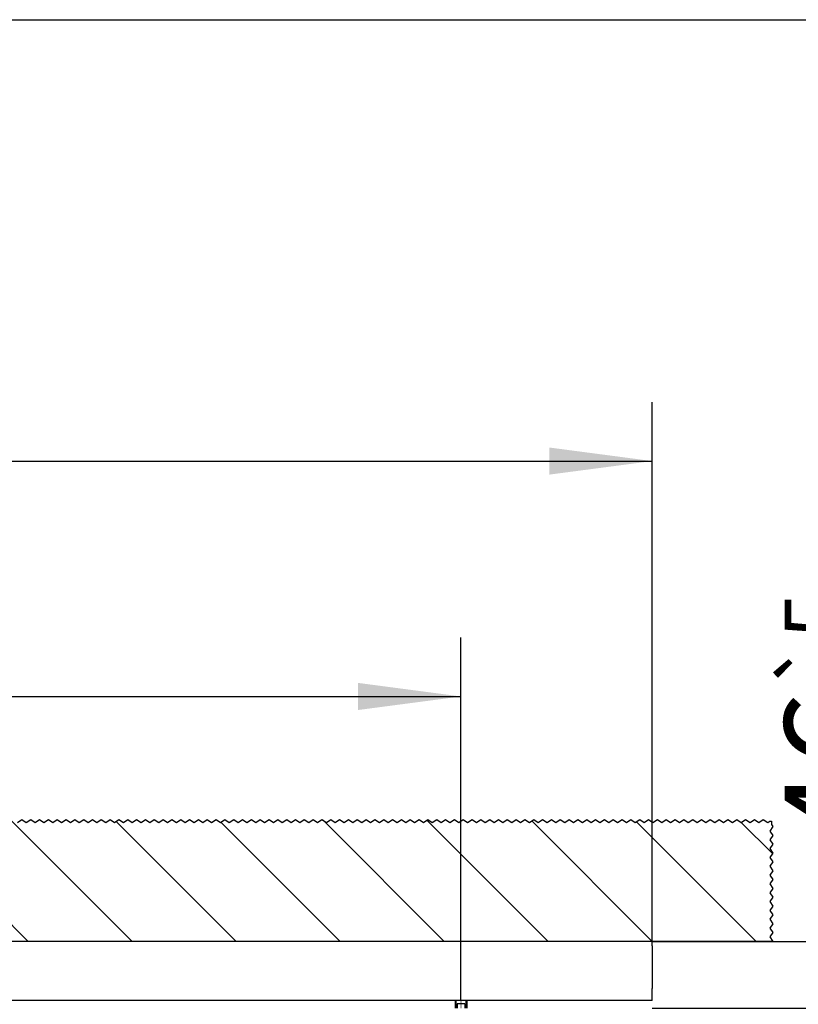
# Model space of a CAD drawing. Units: inches. Extents: x 12449 to 12859, y 10156 to 10442.
# Drawn here: x 12549 to 12576, y 10408 to 10442 of the extents above; entities that cross this region are included whole.
import ezdxf

# ---------------------------------------------------------------- set-up
doc = ezdxf.new("R2010")
doc.units = ezdxf.units.IN
doc.linetypes.add('DOT_CENTER', pattern=[14, 12, -1, 0, -1])
doc.layers.add('1', color=7, linetype='Continuous')
doc.styles.add('CONVERTER_11', font='txt.shx', dxfattribs={"width": 0.9})
doc.dimstyles.new('ME10_DIM_37', dxfattribs={"dimtxt": 70, "dimasz": 70, "dimexe": 40, "dimexo": 0, "dimgap": 40, "dimtad": 1, "dimdsep": 46, "dimtxsty": 'CONVERTER_11', "dimsah": 1, "dimcen": 0.09, "dimclrd": 3, "dimclre": 3, "dimclrt": 4, "dimadec": 0, "dimazin": 0, "dimtol": 1, "dimtp": 5, "dimtm": 5, "dimtfac": 0.6, "dimtdec": 0, "dimtix": 1, "dimtmove": 0, "dimatfit": 3, "dimfxl": 1, "dimtolj": 1, "dimtzin": 0, "dimarcsym": 0})
doc.dimstyles.new('ME10_DIM_43', dxfattribs={"dimtxt": 70, "dimasz": 70, "dimexe": 40, "dimexo": 0, "dimgap": 40, "dimtad": 1, "dimdsep": 46, "dimtxsty": 'CONVERTER_11', "dimsah": 1, "dimcen": 0.09, "dimclrd": 3, "dimclre": 3, "dimclrt": 4, "dimadec": 0, "dimazin": 0, "dimtfac": 1, "dimtdec": 4, "dimtix": 1, "dimtmove": 0, "dimatfit": 3, "dimfxl": 1, "dimtolj": 1, "dimtzin": 0, "dimarcsym": 0})
doc.dimstyles.new('ME10_DIM_44', dxfattribs={"dimtxt": 70, "dimasz": 70, "dimexe": 40, "dimexo": 0, "dimgap": 40, "dimtad": 1, "dimdsep": 46, "dimtxsty": 'CONVERTER_11', "dimsah": 1, "dimcen": 0.09, "dimclrd": 3, "dimclre": 3, "dimclrt": 4, "dimadec": 0, "dimazin": 0, "dimtfac": 1, "dimtdec": 4, "dimtix": 1, "dimtmove": 0, "dimatfit": 3, "dimfxl": 1, "dimtolj": 1, "dimtzin": 0, "dimarcsym": 0})
doc.dimstyles.new('ME10_DIM_47', dxfattribs={"dimtxt": 70, "dimasz": 70, "dimexe": 40, "dimexo": 0, "dimgap": 40, "dimtad": 1, "dimdsep": 46, "dimtxsty": 'CONVERTER_11', "dimsah": 1, "dimcen": 0.09, "dimclrd": 3, "dimclre": 3, "dimclrt": 4, "dimadec": 0, "dimazin": 0, "dimtfac": 1, "dimtdec": 4, "dimtix": 1, "dimtmove": 0, "dimatfit": 3, "dimfxl": 1, "dimtolj": 1, "dimtzin": 0, "dimarcsym": 0})

# ---------------------------------------------------------------- blocks, each defined once
blk = doc.blocks.new('10421-6-0882_Grundplatte-für-Glasklemmplatte-30mm__61', base_point=(251238.58, 208139.89))
at = {"color": 1, "linetype": 'Continuous'}
for p, q in [((251238.58, 208140.47), (251238.59, 208139.89)), ((251332.58, 208140.43), (251332.56, 208139.9))]:
    blk.add_line(p, q, dxfattribs=at)
blk = doc.blocks.new('10421-6-0881_Klemmplatte-für-Glasklemmplatte-30mm__62', base_point=(251238.58, 208144.56))
at = {"color": 1, "linetype": 'Continuous'}
for p, q in [((251238.58, 208151.06), (251238.58, 208149.56)), ((251238.58, 208149.56), (251238.58, 208149.46)), ((251332.57, 208151.06), (251332.58, 208149.56)), ((251332.58, 208149.56), (251332.57, 208149.46)), ((251332.57, 208149.46), (251332.58, 208149.36)), ((251332.58, 208149.36), (251332.58, 208144.56))]:
    blk.add_line(p, q, dxfattribs=at)
blk = doc.blocks.new('10401-2-R1-10_1_1_1__63', base_point=(251281.58, 208158.46))
at = {"color": 1, "linetype": 'Continuous'}
for p, q in [((251281.58, 208163.86), (251281.58, 208158.46)), ((251288.22, 208161.56), (251282.93, 208161.56)), ((251282.93, 208161.56), (251282.93, 208158.46)), ((251288.22, 208161.56), (251288.22, 208158.46)), ((251289.58, 208163.86), (251289.58, 208158.46))]:
    blk.add_line(p, q, dxfattribs=at)
at = {"layer": '1', "color": 3, "linetype": 'Continuous'}
for p, q in [((251282.18, 208163.86), (251282.18, 208158.46)), ((251288.98, 208163.86), (251288.98, 208158.46))]:
    blk.add_line(p, q, dxfattribs=at)
at = {"layer": '1', "color": 30, "linetype": 'DOT_CENTER', "const_width": 0.25}
blk.add_lwpolyline([(251285.58, 208163.86), (251285.58, 208158.46)], dxfattribs=at)
blk.add_lwpolyline([(251285.58, 208163.86), (251285.58, 208158.46)], dxfattribs=at)
blk = doc.blocks.new('Glasklemmzwischenlage-2_2mm_1__64', base_point=(251238.58, 208123.36))
at = {"color": 1, "linetype": 'Continuous'}
for p, q in [((251238.58, 208138.36), (251238.58, 208137.86)), ((251238.58, 208137.86), (251238.58, 208131.56)), ((251332.58, 208138.36), (251332.58, 208137.86)), ((251332.58, 208137.86), (251332.58, 208131.56)), ((251238.58, 208131.56), (251238.58, 208131.36)), ((251238.58, 208131.36), (251238.58, 208126.56)), ((251238.58, 208126.56), (251238.58, 208126.36)), ((251238.58, 208126.36), (251238.58, 208124.03)), ((251332.58, 208131.56), (251332.58, 208131.36)), ((251332.58, 208131.36), (251332.58, 208126.56)), ((251332.58, 208126.56), (251332.58, 208126.36)), ((251332.58, 208126.36), (251332.58, 208124.03)), ((251238.58, 208124.03), (251238.58, 208123.36)), ((251332.58, 208124.03), (251332.58, 208123.36))]:
    blk.add_line(p, q, dxfattribs=at)
blk = doc.blocks.new('Glasklemmzwischenlage-2_2mm__65', base_point=(251238.58, 208123.36))
at = {"color": 1, "linetype": 'Continuous'}
for p, q in [((251238.58, 208138.36), (251238.58, 208137.86)), ((251238.58, 208137.86), (251238.58, 208131.56)), ((251332.58, 208138.36), (251332.58, 208137.86)), ((251332.58, 208137.86), (251332.58, 208131.56)), ((251238.58, 208131.56), (251238.58, 208131.36)), ((251238.58, 208131.36), (251238.58, 208126.56)), ((251238.58, 208126.56), (251238.58, 208126.36)), ((251238.58, 208126.36), (251238.58, 208124.03)), ((251332.58, 208131.56), (251332.58, 208131.36)), ((251332.58, 208131.36), (251332.58, 208126.56)), ((251332.58, 208126.56), (251332.58, 208126.36)), ((251332.58, 208126.36), (251332.58, 208124.03)), ((251238.58, 208124.03), (251238.58, 208123.36)), ((251332.58, 208124.03), (251332.58, 208123.36))]:
    blk.add_line(p, q, dxfattribs=at)
blk = doc.blocks.new('10421-0-B49_Set-Glasklemmplatte-30mm_1__66', base_point=(251238.58, 208123.36))
for name, p in [('10401-2-R1-10_1_1_1__63', (251281.58, 208158.46)), ('10421-6-0881_Klemmplatte-für-Glasklemmplatte-30mm__62', (251238.58, 208144.56)), ('10421-6-0882_Grundplatte-für-Glasklemmplatte-30mm__61', (251238.58, 208139.89)), ('Glasklemmzwischenlage-2_2mm_1__64', (251238.58, 208123.36)), ('Glasklemmzwischenlage-2_2mm__65', (251238.58, 208123.36))]:
    blk.add_blockref(name, p)
blk = doc.blocks.new('10421-EP-70_57_Rollenwagen-SoftStop-mit-Glasklemmplatte-30mm__81', base_point=(250497.08, 208119.96))
blk.add_blockref('10421-0-B49_Set-Glasklemmplatte-30mm_1__66', (251238.58, 208123.36))
blk = doc.blocks.new('10421-EP-70_28_Festfeld-Laufrohr-einfluegelig__82', base_point=(249555.58, 208163.86))
at = {"color": 1, "linetype": 'Continuous'}
for p, q in [((251415.58, 208203.86), (249555.58, 208203.86)), ((251415.58, 208201.36), (251415.58, 208203.86)), ((251415.58, 208200.86), (251415.58, 208201.36)), ((251415.58, 208200.86), (251415.58, 208195.79)), ((251415.58, 208195.79), (251415.58, 208192.6)), ((251415.58, 208192.6), (251415.58, 208171.86)), ((251415.58, 208168.67), (251415.58, 208171.86)), ((251415.58, 208165.56), (251415.58, 208168.67)), ((251415.58, 208163.86), (249555.58, 208163.86)), ((251415.58, 208164.86), (251415.58, 208165.56)), ((251415.58, 208163.86), (251415.58, 208164.86))]:
    blk.add_line(p, q, dxfattribs=at)
blk = doc.blocks.new('10421-EP-70_03_Decke-einfluegelig__91', base_point=(249465.82, 208203.86))
at = {"layer": '1', "linetype": 'Continuous'}
h = blk.add_hatch(dxfattribs=at)
h.set_pattern_fill('_USER', color=3, scale=50, angle=135, pattern_type=0)
h.set_pattern_definition([(135, (0, 0), (-35.355339, -35.355339), [])])
h.paths.add_polyline_path([(251440.08, 208284.72), (251443.08, 208286.72), (251446.08, 208284.72), (251449.08, 208286.72), (251452.08, 208284.72), (251455.08, 208286.72), (251458.08, 208284.72), (251461.08, 208286.72), (251464.08, 208284.72), (251467.08, 208286.72), (251470.08, 208284.72), (251473.08, 208286.72), (251476.08, 208284.72), (251479.08, 208286.72), (251482.08, 208284.72), (251485.08, 208286.72), (251488.08, 208284.72), (251491.08, 208286.72), (251494.08, 208284.72), (251495.58, 208285.72), (251496.61, 208285.72), (251496.61, 208283.46), (251497.61, 208281.96), (251495.61, 208278.96), (251497.61, 208275.96), (251495.61, 208272.96), (251497.61, 208269.96), (251495.61, 208266.96), (251497.61, 208263.96), (251495.61, 208260.96), (251497.61, 208257.96), (251495.61, 208254.96), (251497.61, 208251.96), (251495.61, 208248.96), (251497.61, 208245.96), (251495.61, 208242.96), (251497.61, 208239.96), (251495.61, 208236.96), (251497.61, 208233.96), (251495.61, 208230.96), (251497.61, 208227.96), (251495.61, 208224.96), (251497.61, 208221.96), (251495.61, 208218.96), (251497.61, 208215.96), (251495.61, 208212.96), (251497.61, 208209.96), (251495.61, 208206.96), (251497.61, 208203.96), (251497.54, 208203.86), (251415.58, 208203.86), (249555.58, 208203.86), (249467.75, 208203.86), (249467.82, 208203.96), (249465.82, 208206.96), (249467.82, 208209.96), (249465.82, 208212.96), (249467.82, 208215.96), (249465.82, 208218.96), (249467.82, 208221.96), (249465.82, 208224.96), (249467.82, 208227.96), (249465.82, 208230.96), (249467.82, 208233.96), (249465.82, 208236.96), (249467.82, 208239.96), (249465.82, 208242.96), (249467.82, 208245.96), (249465.82, 208248.96), (249467.82, 208251.96), (249465.82, 208254.96), (249467.82, 208257.96), (249465.82, 208260.96), (249467.82, 208263.96), (249465.82, 208266.96), (249467.82, 208269.96), (249465.82, 208272.96), (249467.82, 208275.96), (249465.82, 208278.96), (249467.82, 208281.96), (249466.82, 208283.46), (249466.82, 208285.72), (249467.58, 208285.72), (249469.08, 208286.72), (249472.08, 208284.72), (249475.08, 208286.72), (249478.08, 208284.72), (249481.08, 208286.72), (249484.08, 208284.72), (249487.08, 208286.72), (249490.08, 208284.72), (249493.08, 208286.72), (249496.08, 208284.72), (249499.08, 208286.72), (249502.08, 208284.72), (249505.08, 208286.72), (249508.08, 208284.72), (249511.08, 208286.72), (249514.08, 208284.72), (249517.08, 208286.72), (249520.08, 208284.72), (249523.08, 208286.72), (249526.08, 208284.72), (249529.08, 208286.72), (249532.08, 208284.72), (249535.08, 208286.72), (249538.08, 208284.72), (249541.08, 208286.72), (249544.08, 208284.72), (249547.08, 208286.72), (249550.08, 208284.72), (249553.08, 208286.72), (249556.08, 208284.72), (249559.08, 208286.72), (249562.08, 208284.72), (249565.08, 208286.72), (249568.08, 208284.72), (249571.08, 208286.72), (249574.08, 208284.72), (249577.08, 208286.72), (249580.08, 208284.72), (249583.08, 208286.72), (249586.08, 208284.72), (249589.08, 208286.72), (249592.08, 208284.72), (249595.08, 208286.72), (249598.08, 208284.72), (249601.08, 208286.72), (249604.08, 208284.72), (249607.08, 208286.72), (249610.08, 208284.72), (249613.08, 208286.72), (249616.08, 208284.72), (249619.08, 208286.72), (249622.08, 208284.72), (249625.08, 208286.72), (249628.08, 208284.72), (249631.08, 208286.72), (249634.08, 208284.72), (249637.08, 208286.72), (249640.08, 208284.72), (249643.08, 208286.72), (249646.08, 208284.72), (249649.08, 208286.72), (249652.08, 208284.72), (249655.08, 208286.72), (249658.08, 208284.72), (249661.08, 208286.72), (249664.08, 208284.72), (249667.08, 208286.72), (249670.08, 208284.72), (249673.08, 208286.72), (249676.08, 208284.72), (249679.08, 208286.72), (249682.08, 208284.72), (249685.08, 208286.72), (249688.08, 208284.72), (249691.08, 208286.72), (249694.08, 208284.72), (249697.08, 208286.72), (249700.08, 208284.72), (249703.08, 208286.72), (249706.08, 208284.72), (249709.08, 208286.72), (249712.08, 208284.72), (249715.08, 208286.72), (249718.08, 208284.72), (249721.08, 208286.72), (249724.08, 208284.72), (249727.08, 208286.72), (249730.08, 208284.72), (249733.08, 208286.72), (249736.08, 208284.72), (249739.08, 208286.72), (249742.08, 208284.72), (249745.08, 208286.72), (249748.08, 208284.72), (249751.08, 208286.72), (249754.08, 208284.72), (249757.08, 208286.72), (249760.08, 208284.72), (249763.08, 208286.72), (249766.08, 208284.72), (249769.08, 208286.72), (249772.08, 208284.72), (249775.08, 208286.72), (249778.08, 208284.72), (249781.08, 208286.72), (249784.08, 208284.72), (249787.08, 208286.72), (249790.08, 208284.72), (249793.08, 208286.72), (249796.08, 208284.72), (249799.08, 208286.72), (249802.08, 208284.72), (249805.08, 208286.72), (249808.08, 208284.72), (249811.08, 208286.72), (249814.08, 208284.72), (249817.08, 208286.72), (249820.08, 208284.72), (249823.08, 208286.72), (249826.08, 208284.72), (249829.08, 208286.72), (249832.08, 208284.72), (249835.08, 208286.72), (249838.08, 208284.72), (249841.08, 208286.72), (249844.08, 208284.72), (249847.08, 208286.72), (249850.08, 208284.72), (249853.08, 208286.72), (249856.08, 208284.72), (249859.08, 208286.72), (249862.08, 208284.72), (249865.08, 208286.72), (249868.08, 208284.72), (249871.08, 208286.72), (249874.08, 208284.72), (249877.08, 208286.72), (249880.08, 208284.72), (249883.08, 208286.72), (249886.08, 208284.72), (249889.08, 208286.72), (249892.08, 208284.72), (249895.08, 208286.72), (249898.08, 208284.72), (249901.08, 208286.72), (249904.08, 208284.72), (249907.08, 208286.72), (249910.08, 208284.72), (249913.08, 208286.72), (249916.08, 208284.72), (249919.08, 208286.72), (249922.08, 208284.72), (249925.08, 208286.72), (249928.08, 208284.72), (249931.08, 208286.72), (249934.08, 208284.72), (249937.08, 208286.72), (249940.08, 208284.72), (249943.08, 208286.72), (249946.08, 208284.72), (249949.08, 208286.72), (249952.08, 208284.72), (249955.08, 208286.72), (249958.08, 208284.72), (249961.08, 208286.72), (249964.08, 208284.72), (249967.08, 208286.72), (249970.08, 208284.72), (249973.08, 208286.72), (249976.08, 208284.72), (249979.08, 208286.72), (249982.08, 208284.72), (249985.08, 208286.72), (249988.08, 208284.72), (249991.08, 208286.72), (249994.08, 208284.72), (249997.08, 208286.72), (250000.08, 208284.72), (250003.08, 208286.72), (250006.08, 208284.72), (250009.08, 208286.72), (250012.08, 208284.72), (250015.08, 208286.72), (250018.08, 208284.72), (250021.08, 208286.72), (250024.08, 208284.72), (250027.08, 208286.72), (250030.08, 208284.72), (250033.08, 208286.72), (250036.08, 208284.72), (250039.08, 208286.72), (250042.08, 208284.72), (250045.08, 208286.72), (250048.08, 208284.72), (250051.08, 208286.72), (250054.08, 208284.72), (250057.08, 208286.72), (250060.08, 208284.72), (250063.08, 208286.72), (250066.08, 208284.72), (250069.08, 208286.72), (250072.08, 208284.72), (250075.08, 208286.72), (250078.08, 208284.72), (250081.08, 208286.72), (250084.08, 208284.72), (250087.08, 208286.72), (250090.08, 208284.72), (250093.08, 208286.72), (250096.08, 208284.72), (250099.08, 208286.72), (250102.08, 208284.72), (250105.08, 208286.72), (250108.08, 208284.72), (250111.08, 208286.72), (250114.08, 208284.72), (250117.08, 208286.72), (250120.08, 208284.72), (250123.08, 208286.72), (250126.08, 208284.72), (250129.08, 208286.72), (250132.08, 208284.72), (250135.08, 208286.72), (250138.08, 208284.72), (250141.08, 208286.72), (250144.08, 208284.72), (250147.08, 208286.72), (250150.08, 208284.72), (250153.08, 208286.72), (250156.08, 208284.72), (250159.08, 208286.72), (250162.08, 208284.72), (250165.08, 208286.72), (250168.08, 208284.72), (250171.08, 208286.72), (250174.08, 208284.72), (250177.08, 208286.72), (250180.08, 208284.72), (250183.08, 208286.72), (250186.08, 208284.72), (250189.08, 208286.72), (250192.08, 208284.72), (250195.08, 208286.72), (250198.08, 208284.72), (250201.08, 208286.72), (250204.08, 208284.72), (250207.08, 208286.72), (250210.08, 208284.72), (250213.08, 208286.72), (250216.08, 208284.72), (250219.08, 208286.72), (250222.08, 208284.72), (250225.08, 208286.72), (250228.08, 208284.72), (250231.08, 208286.72), (250234.08, 208284.72), (250237.08, 208286.72), (250240.08, 208284.72), (250243.08, 208286.72), (250246.08, 208284.72), (250249.08, 208286.72), (250252.08, 208284.72), (250255.08, 208286.72), (250258.08, 208284.72), (250261.08, 208286.72), (250264.08, 208284.72), (250267.08, 208286.72), (250270.08, 208284.72), (250273.08, 208286.72), (250276.08, 208284.72), (250279.08, 208286.72), (250282.08, 208284.72), (250285.08, 208286.72), (250288.08, 208284.72), (250291.08, 208286.72), (250294.08, 208284.72), (250297.08, 208286.72), (250300.08, 208284.72), (250303.08, 208286.72), (250306.08, 208284.72), (250309.08, 208286.72), (250312.08, 208284.72), (250315.08, 208286.72), (250318.08, 208284.72), (250321.08, 208286.72), (250324.08, 208284.72), (250327.08, 208286.72), (250330.08, 208284.72), (250333.08, 208286.72), (250336.08, 208284.72), (250339.08, 208286.72), (250342.08, 208284.72), (250345.08, 208286.72), (250348.08, 208284.72), (250351.08, 208286.72), (250354.08, 208284.72), (250357.08, 208286.72), (250360.08, 208284.72), (250363.08, 208286.72), (250366.08, 208284.72), (250369.08, 208286.72), (250372.08, 208284.72), (250375.08, 208286.72), (250378.08, 208284.72), (250381.08, 208286.72), (250384.08, 208284.72), (250387.08, 208286.72), (250390.08, 208284.72), (250393.08, 208286.72), (250396.08, 208284.72), (250399.08, 208286.72), (250402.08, 208284.72), (250405.08, 208286.72), (250408.08, 208284.72), (250411.08, 208286.72), (250414.08, 208284.72), (250417.08, 208286.72), (250420.08, 208284.72), (250423.08, 208286.72), (250426.08, 208284.72), (250429.08, 208286.72), (250432.08, 208284.72), (250435.08, 208286.72), (250438.08, 208284.72), (250441.08, 208286.72), (250444.08, 208284.72), (250447.08, 208286.72), (250450.08, 208284.72), (250453.08, 208286.72), (250456.08, 208284.72), (250459.08, 208286.72), (250462.08, 208284.72), (250465.08, 208286.72), (250468.08, 208284.72), (250471.08, 208286.72), (250474.08, 208284.72), (250477.08, 208286.72), (250480.08, 208284.72), (250483.08, 208286.72), (250486.08, 208284.72), (250489.08, 208286.72), (250492.08, 208284.72), (250495.08, 208286.72), (250498.08, 208284.72), (250501.08, 208286.72), (250504.08, 208284.72), (250507.08, 208286.72), (250510.08, 208284.72), (250513.08, 208286.72), (250516.08, 208284.72), (250519.08, 208286.72), (250522.08, 208284.72), (250525.08, 208286.72), (250528.08, 208284.72), (250531.08, 208286.72), (250534.08, 208284.72), (250537.08, 208286.72), (250540.08, 208284.72), (250543.08, 208286.72), (250546.08, 208284.72), (250549.08, 208286.72), (250552.08, 208284.72), (250555.08, 208286.72), (250558.08, 208284.72), (250561.08, 208286.72), (250564.08, 208284.72), (250567.08, 208286.72), (250570.08, 208284.72), (250573.08, 208286.72), (250576.08, 208284.72), (250579.08, 208286.72), (250582.08, 208284.72), (250585.08, 208286.72), (250588.08, 208284.72), (250591.08, 208286.72), (250594.08, 208284.72), (250597.08, 208286.72), (250600.08, 208284.72), (250603.08, 208286.72), (250606.08, 208284.72), (250609.08, 208286.72), (250612.08, 208284.72), (250615.08, 208286.72), (250618.08, 208284.72), (250621.08, 208286.72), (250624.08, 208284.72), (250627.08, 208286.72), (250630.08, 208284.72), (250633.08, 208286.72), (250636.08, 208284.72), (250639.08, 208286.72), (250642.08, 208284.72), (250645.08, 208286.72), (250648.08, 208284.72), (250651.08, 208286.72), (250654.08, 208284.72), (250657.08, 208286.72), (250660.08, 208284.72), (250663.08, 208286.72), (250666.08, 208284.72), (250669.08, 208286.72), (250672.08, 208284.72), (250675.08, 208286.72), (250678.08, 208284.72), (250681.08, 208286.72), (250684.08, 208284.72), (250687.08, 208286.72), (250690.08, 208284.72), (250693.08, 208286.72), (250696.08, 208284.72), (250699.08, 208286.72), (250702.08, 208284.72), (250705.08, 208286.72), (250708.08, 208284.72), (250711.08, 208286.72), (250714.08, 208284.72), (250717.08, 208286.72), (250720.08, 208284.72), (250723.08, 208286.72), (250726.08, 208284.72), (250729.08, 208286.72), (250732.08, 208284.72), (250735.08, 208286.72), (250738.08, 208284.72), (250741.08, 208286.72), (250744.08, 208284.72), (250747.08, 208286.72), (250750.08, 208284.72), (250753.08, 208286.72), (250756.08, 208284.72), (250759.08, 208286.72), (250762.08, 208284.72), (250765.08, 208286.72), (250768.08, 208284.72), (250771.08, 208286.72), (250774.08, 208284.72), (250777.08, 208286.72), (250780.08, 208284.72), (250783.08, 208286.72), (250786.08, 208284.72), (250789.08, 208286.72), (250792.08, 208284.72), (250795.08, 208286.72), (250798.08, 208284.72), (250801.08, 208286.72), (250804.08, 208284.72), (250807.08, 208286.72), (250810.08, 208284.72), (250813.08, 208286.72), (250816.08, 208284.72), (250819.08, 208286.72), (250822.08, 208284.72), (250825.08, 208286.72), (250828.08, 208284.72), (250831.08, 208286.72), (250834.08, 208284.72), (250837.08, 208286.72), (250840.08, 208284.72), (250843.08, 208286.72), (250846.08, 208284.72), (250849.08, 208286.72), (250852.08, 208284.72), (250855.08, 208286.72), (250858.08, 208284.72), (250861.08, 208286.72), (250864.08, 208284.72), (250867.08, 208286.72), (250870.08, 208284.72), (250873.08, 208286.72), (250876.08, 208284.72), (250879.08, 208286.72), (250882.08, 208284.72), (250885.08, 208286.72), (250888.08, 208284.72), (250891.08, 208286.72), (250894.08, 208284.72), (250897.08, 208286.72), (250900.08, 208284.72), (250903.08, 208286.72), (250906.08, 208284.72), (250909.08, 208286.72), (250912.08, 208284.72), (250915.08, 208286.72), (250918.08, 208284.72), (250921.08, 208286.72), (250924.08, 208284.72), (250927.08, 208286.72), (250930.08, 208284.72), (250933.08, 208286.72), (250936.08, 208284.72), (250939.08, 208286.72), (250942.08, 208284.72), (250945.08, 208286.72), (250948.08, 208284.72), (250951.08, 208286.72), (250954.08, 208284.72), (250957.08, 208286.72), (250960.08, 208284.72), (250963.08, 208286.72), (250966.08, 208284.72), (250969.08, 208286.72), (250972.08, 208284.72), (250975.08, 208286.72), (250978.08, 208284.72), (250981.08, 208286.72), (250984.08, 208284.72), (250987.08, 208286.72), (250990.08, 208284.72), (250993.08, 208286.72), (250996.08, 208284.72), (250999.08, 208286.72), (251002.08, 208284.72), (251005.08, 208286.72), (251008.08, 208284.72), (251011.08, 208286.72), (251014.08, 208284.72), (251017.08, 208286.72), (251020.08, 208284.72), (251023.08, 208286.72), (251026.08, 208284.72), (251029.08, 208286.72), (251032.08, 208284.72), (251035.08, 208286.72), (251038.08, 208284.72), (251041.08, 208286.72), (251044.08, 208284.72), (251047.08, 208286.72), (251050.08, 208284.72), (251053.08, 208286.72), (251056.08, 208284.72), (251059.08, 208286.72), (251062.08, 208284.72), (251065.08, 208286.72), (251068.08, 208284.72), (251071.08, 208286.72), (251074.08, 208284.72), (251077.08, 208286.72), (251080.08, 208284.72), (251083.08, 208286.72), (251086.08, 208284.72), (251089.08, 208286.72), (251092.08, 208284.72), (251095.08, 208286.72), (251098.08, 208284.72), (251101.08, 208286.72), (251104.08, 208284.72), (251107.08, 208286.72), (251110.08, 208284.72), (251113.08, 208286.72), (251116.08, 208284.72), (251119.08, 208286.72), (251122.08, 208284.72), (251125.08, 208286.72), (251128.08, 208284.72), (251131.08, 208286.72), (251134.08, 208284.72), (251137.08, 208286.72), (251140.08, 208284.72), (251143.08, 208286.72), (251146.08, 208284.72), (251149.08, 208286.72), (251152.08, 208284.72), (251155.08, 208286.72), (251158.08, 208284.72), (251161.08, 208286.72), (251164.08, 208284.72), (251167.08, 208286.72), (251170.08, 208284.72), (251173.08, 208286.72), (251176.08, 208284.72), (251179.08, 208286.72), (251182.08, 208284.72), (251185.08, 208286.72), (251188.08, 208284.72), (251191.08, 208286.72), (251194.08, 208284.72), (251197.08, 208286.72), (251200.08, 208284.72), (251203.08, 208286.72), (251206.08, 208284.72), (251209.08, 208286.72), (251212.08, 208284.72), (251215.08, 208286.72), (251218.08, 208284.72), (251221.08, 208286.72), (251224.08, 208284.72), (251227.08, 208286.72), (251230.08, 208284.72), (251233.08, 208286.72), (251236.08, 208284.72), (251239.08, 208286.72), (251242.08, 208284.72), (251245.08, 208286.72), (251248.08, 208284.72), (251251.08, 208286.72), (251254.08, 208284.72), (251257.08, 208286.72), (251260.08, 208284.72), (251263.08, 208286.72), (251266.08, 208284.72), (251269.08, 208286.72), (251272.08, 208284.72), (251275.08, 208286.72), (251278.08, 208284.72), (251281.08, 208286.72), (251284.08, 208284.72), (251287.08, 208286.72), (251290.08, 208284.72), (251293.08, 208286.72), (251296.08, 208284.72), (251299.08, 208286.72), (251302.08, 208284.72), (251305.08, 208286.72), (251308.08, 208284.72), (251311.08, 208286.72), (251314.08, 208284.72), (251317.08, 208286.72), (251320.08, 208284.72), (251323.08, 208286.72), (251326.08, 208284.72), (251329.08, 208286.72), (251332.08, 208284.72), (251335.08, 208286.72), (251338.08, 208284.72), (251341.08, 208286.72), (251344.08, 208284.72), (251347.08, 208286.72), (251350.08, 208284.72), (251353.08, 208286.72), (251356.08, 208284.72), (251359.08, 208286.72), (251362.08, 208284.72), (251365.08, 208286.72), (251368.08, 208284.72), (251371.08, 208286.72), (251374.08, 208284.72), (251377.08, 208286.72), (251380.08, 208284.72), (251383.08, 208286.72), (251386.08, 208284.72), (251389.08, 208286.72), (251392.08, 208284.72), (251395.08, 208286.72), (251398.08, 208284.72), (251401.08, 208286.72), (251404.08, 208284.72), (251407.08, 208286.72), (251410.08, 208284.72), (251413.08, 208286.72), (251416.08, 208284.72), (251419.08, 208286.72), (251422.08, 208284.72), (251425.08, 208286.72), (251428.08, 208284.72), (251431.08, 208286.72), (251434.08, 208284.72), (251437.08, 208286.72)])
at = {"color": 3, "linetype": 'DOT_CENTER'}
for p, q in [((250984.08, 208284.72), (250987.08, 208286.72)), ((250987.08, 208286.72), (250990.08, 208284.72)), ((250990.08, 208284.72), (250993.08, 208286.72)), ((250993.08, 208286.72), (250996.08, 208284.72)), ((250996.08, 208284.72), (250999.08, 208286.72)), ((250999.08, 208286.72), (251002.08, 208284.72)), ((251002.08, 208284.72), (251005.08, 208286.72)), ((251005.08, 208286.72), (251008.08, 208284.72)), ((251008.08, 208284.72), (251011.08, 208286.72)), ((251011.08, 208286.72), (251014.08, 208284.72)), ((251014.08, 208284.72), (251017.08, 208286.72)), ((251017.08, 208286.72), (251020.08, 208284.72)), ((251020.08, 208284.72), (251023.08, 208286.72)), ((251023.08, 208286.72), (251026.08, 208284.72)), ((251026.08, 208284.72), (251029.08, 208286.72)), ((251029.08, 208286.72), (251032.08, 208284.72)), ((251032.08, 208284.72), (251035.08, 208286.72)), ((251035.08, 208286.72), (251038.08, 208284.72)), ((251038.08, 208284.72), (251041.08, 208286.72)), ((251041.08, 208286.72), (251044.08, 208284.72)), ((251044.08, 208284.72), (251047.08, 208286.72)), ((251047.08, 208286.72), (251050.08, 208284.72)), ((251050.08, 208284.72), (251053.08, 208286.72)), ((251053.08, 208286.72), (251056.08, 208284.72)), ((251056.08, 208284.72), (251059.08, 208286.72)), ((251059.08, 208286.72), (251062.08, 208284.72)), ((251062.08, 208284.72), (251065.08, 208286.72)), ((251065.08, 208286.72), (251068.08, 208284.72)), ((251068.08, 208284.72), (251071.08, 208286.72)), ((251071.08, 208286.72), (251074.08, 208284.72)), ((251074.08, 208284.72), (251077.08, 208286.72)), ((251077.08, 208286.72), (251080.08, 208284.72)), ((251080.08, 208284.72), (251083.08, 208286.72)), ((251083.08, 208286.72), (251086.08, 208284.72)), ((251086.08, 208284.72), (251089.08, 208286.72)), ((251089.08, 208286.72), (251092.08, 208284.72)), ((251092.08, 208284.72), (251095.08, 208286.72)), ((251095.08, 208286.72), (251098.08, 208284.72)), ((251098.08, 208284.72), (251101.08, 208286.72)), ((251101.08, 208286.72), (251104.08, 208284.72)), ((251104.08, 208284.72), (251107.08, 208286.72)), ((251107.08, 208286.72), (251110.08, 208284.72)), ((251110.08, 208284.72), (251113.08, 208286.72)), ((251113.08, 208286.72), (251116.08, 208284.72)), ((251116.08, 208284.72), (251119.08, 208286.72)), ((251119.08, 208286.72), (251122.08, 208284.72)), ((251122.08, 208284.72), (251125.08, 208286.72)), ((251125.08, 208286.72), (251128.08, 208284.72)), ((251128.08, 208284.72), (251131.08, 208286.72)), ((251131.08, 208286.72), (251134.08, 208284.72)), ((251134.08, 208284.72), (251137.08, 208286.72)), ((251137.08, 208286.72), (251140.08, 208284.72)), ((251140.08, 208284.72), (251143.08, 208286.72)), ((251143.08, 208286.72), (251146.08, 208284.72)), ((251146.08, 208284.72), (251149.08, 208286.72)), ((251149.08, 208286.72), (251152.08, 208284.72)), ((251152.08, 208284.72), (251155.08, 208286.72)), ((251155.08, 208286.72), (251158.08, 208284.72)), ((251158.08, 208284.72), (251161.08, 208286.72)), ((251161.08, 208286.72), (251164.08, 208284.72)), ((251164.08, 208284.72), (251167.08, 208286.72)), ((251167.08, 208286.72), (251170.08, 208284.72)), ((251170.08, 208284.72), (251173.08, 208286.72)), ((251173.08, 208286.72), (251176.08, 208284.72)), ((251176.08, 208284.72), (251179.08, 208286.72)), ((251179.08, 208286.72), (251182.08, 208284.72)), ((251182.08, 208284.72), (251185.08, 208286.72)), ((251185.08, 208286.72), (251188.08, 208284.72)), ((251188.08, 208284.72), (251191.08, 208286.72)), ((251191.08, 208286.72), (251194.08, 208284.72)), ((251194.08, 208284.72), (251197.08, 208286.72)), ((251197.08, 208286.72), (251200.08, 208284.72)), ((251200.08, 208284.72), (251203.08, 208286.72)), ((251203.08, 208286.72), (251206.08, 208284.72)), ((251206.08, 208284.72), (251209.08, 208286.72)), ((251209.08, 208286.72), (251212.08, 208284.72)), ((251212.08, 208284.72), (251215.08, 208286.72)), ((251215.08, 208286.72), (251218.08, 208284.72)), ((251218.08, 208284.72), (251221.08, 208286.72)), ((251221.08, 208286.72), (251224.08, 208284.72)), ((251224.08, 208284.72), (251227.08, 208286.72)), ((251227.08, 208286.72), (251230.08, 208284.72)), ((251230.08, 208284.72), (251233.08, 208286.72)), ((251233.08, 208286.72), (251236.08, 208284.72)), ((251236.08, 208284.72), (251239.08, 208286.72)), ((251239.08, 208286.72), (251242.08, 208284.72)), ((251242.08, 208284.72), (251245.08, 208286.72)), ((251245.08, 208286.72), (251248.08, 208284.72)), ((251248.08, 208284.72), (251251.08, 208286.72)), ((251251.08, 208286.72), (251254.08, 208284.72)), ((251254.08, 208284.72), (251257.08, 208286.72)), ((251257.08, 208286.72), (251260.08, 208284.72)), ((251260.08, 208284.72), (251263.08, 208286.72)), ((251263.08, 208286.72), (251266.08, 208284.72)), ((251266.08, 208284.72), (251269.08, 208286.72)), ((251269.08, 208286.72), (251272.08, 208284.72)), ((251272.08, 208284.72), (251275.08, 208286.72)), ((251275.08, 208286.72), (251278.08, 208284.72)), ((251278.08, 208284.72), (251281.08, 208286.72)), ((251281.08, 208286.72), (251284.08, 208284.72)), ((251284.08, 208284.72), (251287.08, 208286.72)), ((251287.08, 208286.72), (251290.08, 208284.72)), ((251290.08, 208284.72), (251293.08, 208286.72)), ((251293.08, 208286.72), (251296.08, 208284.72)), ((251296.08, 208284.72), (251299.08, 208286.72)), ((251299.08, 208286.72), (251302.08, 208284.72)), ((251302.08, 208284.72), (251305.08, 208286.72)), ((251305.08, 208286.72), (251308.08, 208284.72)), ((251308.08, 208284.72), (251311.08, 208286.72)), ((251311.08, 208286.72), (251314.08, 208284.72)), ((251314.08, 208284.72), (251317.08, 208286.72)), ((251317.08, 208286.72), (251320.08, 208284.72)), ((251320.08, 208284.72), (251323.08, 208286.72)), ((251323.08, 208286.72), (251326.08, 208284.72)), ((251326.08, 208284.72), (251329.08, 208286.72)), ((251329.08, 208286.72), (251332.08, 208284.72)), ((251332.08, 208284.72), (251335.08, 208286.72)), ((251335.08, 208286.72), (251338.08, 208284.72)), ((251338.08, 208284.72), (251341.08, 208286.72)), ((251341.08, 208286.72), (251344.08, 208284.72)), ((251344.08, 208284.72), (251347.08, 208286.72)), ((251347.08, 208286.72), (251350.08, 208284.72)), ((251350.08, 208284.72), (251353.08, 208286.72)), ((251353.08, 208286.72), (251356.08, 208284.72)), ((251356.08, 208284.72), (251359.08, 208286.72)), ((251359.08, 208286.72), (251362.08, 208284.72)), ((251362.08, 208284.72), (251365.08, 208286.72)), ((251365.08, 208286.72), (251368.08, 208284.72)), ((251368.08, 208284.72), (251371.08, 208286.72)), ((251371.08, 208286.72), (251374.08, 208284.72)), ((251374.08, 208284.72), (251377.08, 208286.72)), ((251377.08, 208286.72), (251380.08, 208284.72)), ((251380.08, 208284.72), (251383.08, 208286.72)), ((251383.08, 208286.72), (251386.08, 208284.72)), ((251386.08, 208284.72), (251389.08, 208286.72)), ((251389.08, 208286.72), (251392.08, 208284.72)), ((251392.08, 208284.72), (251395.08, 208286.72)), ((251395.08, 208286.72), (251398.08, 208284.72)), ((251398.08, 208284.72), (251401.08, 208286.72)), ((251401.08, 208286.72), (251404.08, 208284.72)), ((251404.08, 208284.72), (251407.08, 208286.72)), ((251407.08, 208286.72), (251410.08, 208284.72)), ((251410.08, 208284.72), (251413.08, 208286.72)), ((251413.08, 208286.72), (251416.08, 208284.72)), ((251416.08, 208284.72), (251419.08, 208286.72)), ((251419.08, 208286.72), (251422.08, 208284.72)), ((251422.08, 208284.72), (251425.08, 208286.72)), ((251425.08, 208286.72), (251428.08, 208284.72)), ((251428.08, 208284.72), (251431.08, 208286.72)), ((251431.08, 208286.72), (251434.08, 208284.72)), ((251434.08, 208284.72), (251437.08, 208286.72)), ((251437.08, 208286.72), (251440.08, 208284.72)), ((251440.08, 208284.72), (251443.08, 208286.72)), ((251443.08, 208286.72), (251446.08, 208284.72)), ((251446.08, 208284.72), (251449.08, 208286.72)), ((251449.08, 208286.72), (251452.08, 208284.72)), ((251452.08, 208284.72), (251455.08, 208286.72)), ((251455.08, 208286.72), (251458.08, 208284.72)), ((251458.08, 208284.72), (251461.08, 208286.72)), ((251461.08, 208286.72), (251464.08, 208284.72)), ((251464.08, 208284.72), (251467.08, 208286.72)), ((251467.08, 208286.72), (251470.08, 208284.72)), ((251470.08, 208284.72), (251473.08, 208286.72)), ((251473.08, 208286.72), (251476.08, 208284.72)), ((251476.08, 208284.72), (251479.08, 208286.72)), ((251479.08, 208286.72), (251482.08, 208284.72)), ((251482.08, 208284.72), (251485.08, 208286.72)), ((251485.08, 208286.72), (251488.08, 208284.72)), ((251488.08, 208284.72), (251491.08, 208286.72)), ((251491.08, 208286.72), (251494.08, 208284.72)), ((251494.08, 208284.72), (251495.58, 208285.72)), ((251495.58, 208285.72), (251496.61, 208285.72)), ((251497.61, 208281.96), (251495.61, 208278.96)), ((251496.61, 208285.72), (251496.61, 208283.46)), ((251496.61, 208283.46), (251497.61, 208281.96)), ((251495.61, 208278.96), (251497.61, 208275.96)), ((251497.61, 208275.96), (251495.61, 208272.96)), ((251495.61, 208272.96), (251497.61, 208269.96)), ((251497.61, 208269.96), (251495.61, 208266.96)), ((251495.61, 208266.96), (251497.61, 208263.96)), ((251497.61, 208263.96), (251495.61, 208260.96)), ((251495.61, 208260.96), (251497.61, 208257.96)), ((251497.61, 208257.96), (251495.61, 208254.96)), ((251495.61, 208254.96), (251497.61, 208251.96)), ((251497.61, 208251.96), (251495.61, 208248.96)), ((251495.61, 208248.96), (251497.61, 208245.96)), ((251497.61, 208245.96), (251495.61, 208242.96)), ((251495.61, 208242.96), (251497.61, 208239.96)), ((251497.61, 208239.96), (251495.61, 208236.96)), ((251495.61, 208236.96), (251497.61, 208233.96)), ((251497.61, 208233.96), (251495.61, 208230.96)), ((251495.61, 208230.96), (251497.61, 208227.96)), ((251497.61, 208227.96), (251495.61, 208224.96)), ((251495.61, 208224.96), (251497.61, 208221.96)), ((251497.61, 208221.96), (251495.61, 208218.96)), ((251495.61, 208218.96), (251497.61, 208215.96)), ((251497.61, 208215.96), (251495.61, 208212.96)), ((251495.61, 208212.96), (251497.61, 208209.96)), ((251497.61, 208209.96), (251495.61, 208206.96)), ((251495.61, 208206.96), (251497.61, 208203.96)), ((251497.61, 208203.96), (251497.54, 208203.86))]:
    blk.add_line(p, q, dxfattribs=at)
at = {"color": 1, "linetype": 'Continuous'}
for p, q in [((251415.58, 208203.86), (249555.58, 208203.86)), ((251497.54, 208203.86), (251415.58, 208203.86))]:
    blk.add_line(p, q, dxfattribs=at)
blk = doc.blocks.new('Perlan_Standard__93', base_point=(249465.82, 206057.88))
for name, p in [('10421-EP-70_03_Decke-einfluegelig__91', (249465.82, 208203.86)), ('10421-EP-70_28_Festfeld-Laufrohr-einfluegelig__82', (249555.58, 208163.86)), ('10421-EP-70_57_Rollenwagen-SoftStop-mit-Glasklemmplatte-30mm__81', (250497.08, 208119.96))]:
    blk.add_blockref(name, p)
blk = doc.blocks.new('*D192')
at = {"layer": '1', "color": 3, "linetype": 'Continuous'}
for p, q in [((251615.58, 208203.86), (251615.58, 208463.41)), ((251415.58, 208203.86), (251655.58, 208203.86)), ((251615.58, 208158.46), (251615.58, 208203.86)), ((251415.58, 208158.46), (251655.58, 208158.46)), ((251615.58, 208018.46), (251615.58, 208158.46))]:
    blk.add_line(p, q, dxfattribs=at)
at = {"layer": '1', "color": 3}
for points in [[(251606.36, 208273.86), (251624.79, 208273.86), (251615.58, 208203.86)], [(251624.79, 208088.46), (251606.36, 208088.46), (251615.58, 208158.46)]]:
    blk.add_solid(points, dxfattribs=at)
at = {"layer": '1', "color": 4, "insert": (251575.58, 208268.81), "char_height": 70, "attachment_point": 7, "rotation": 90, "line_spacing_factor": 0.60024, "style": 'CONVERTER_11'}
blk.add_mtext('\\C4;\\C4;\\C4;46\\C3;\\H42;{\\Fgdt;`}5', dxfattribs=at)
blk = doc.blocks.new('*D198')
at = {"layer": '1', "color": 3, "linetype": 'Continuous'}
for p, q in [((250545.58, 208163.86), (250545.58, 208410.4)), ((251285.58, 208163.86), (251285.58, 208410.4)), ((250545.58, 208370.4), (251285.58, 208370.4))]:
    blk.add_line(p, q, dxfattribs=at)
at = {"layer": '1', "color": 3}
for points in [[(250615.58, 208379.62), (250615.58, 208361.19), (250545.58, 208370.4)], [(251215.58, 208361.19), (251215.58, 208379.62), (251285.58, 208370.4)]]:
    blk.add_solid(points, dxfattribs=at)
at = {"layer": '1', "color": 4, "insert": (250887.58, 208410.4), "char_height": 70, "attachment_point": 7, "rotation": 0.00014, "line_spacing_factor": 0.60024, "style": 'CONVERTER_11'}
blk.add_mtext('A', dxfattribs=at)
blk = doc.blocks.new('*D199')
at = {"layer": '1', "color": 3, "linetype": 'Continuous'}
for p, q in [((251497.54, 208203.86), (251836.71, 208203.86)), ((251796.71, 208203.86), (251796.71, 206118.86)), ((251495.68, 206118.86), (251836.71, 206118.86))]:
    blk.add_line(p, q, dxfattribs=at)
at = {"layer": '1', "color": 3}
for points in [[(251805.93, 208133.86), (251787.5, 208133.86), (251796.71, 208203.86)], [(251787.5, 206188.86), (251805.93, 206188.86), (251796.71, 206118.86)]]:
    blk.add_solid(points, dxfattribs=at)
at = {"layer": '1', "color": 4, "insert": (251756.71, 207127.36), "char_height": 70, "attachment_point": 7, "rotation": 90, "line_spacing_factor": 0.60024, "style": 'CONVERTER_11'}
blk.add_mtext('\\C4;\\C4;GH=LH', dxfattribs=at)
blk = doc.blocks.new('*D202')
at = {"layer": '1', "color": 3, "linetype": 'Continuous'}
for p, q in [((249555.58, 208203.86), (249555.58, 208570.4)), ((251415.58, 208203.86), (251415.58, 208570.4)), ((249555.58, 208530.4), (251415.58, 208530.4))]:
    blk.add_line(p, q, dxfattribs=at)
at = {"layer": '1', "color": 3}
for points in [[(249625.58, 208539.62), (249625.58, 208521.19), (249555.58, 208530.4)], [(251345.58, 208521.19), (251345.58, 208539.62), (251415.58, 208530.4)]]:
    blk.add_solid(points, dxfattribs=at)
at = {"layer": '1', "color": 4, "insert": (250070.83, 208570.4), "char_height": 70, "attachment_point": 7, "rotation": 0.00014, "line_spacing_factor": 0.60024, "style": 'CONVERTER_11'}
blk.add_mtext('LL=2*SB-TK-TW', dxfattribs=at)
blk = doc.blocks.new('Paste5__160', base_point=(12653.836, 10298.52))
at = {"color": 2, "linetype": 'Continuous'}
blk.add_line((12463.836, 10441.52), (12858.836, 10441.52), dxfattribs=at)
blk = doc.blocks.new('_14_05', base_point=(251561.818, 207219.482))
blk.add_blockref('Perlan_Standard__93', (249465.818, 206057.882))
at = {"layer": '1'}
for base, p1, p2, text, dimstyle, picture, middle in [((249555.577, 208530.401), (251415.577, 208203.864), (249555.577, 208203.864), 'LL=2*SB-TK-TW', 'ME10_DIM_47', '*D202', (250485.577, 208605.401)), ((250545.577, 208370.401), (251285.577, 208163.864), (250545.577, 208163.864), 'A', 'ME10_DIM_43', '*D198', (250915.577, 208445.401))]:
    dim = blk.add_linear_dim(base=base, p1=p1, p2=p2, text=text, dimstyle=dimstyle, dxfattribs=at)
    dim.commit()
    dim.dimension.update_dxf_attribs({"geometry": picture, "text_midpoint": middle, "text_rotation": 0.000139})
for base, p1, p2, text, dimstyle, picture, middle in [((251615.577, 208158.464), (251415.577, 208203.864), (251415.577, 208158.464), '46', 'ME10_DIM_37', '*D192', (251540.577, 208366.114)), ((251796.714, 208203.864), (251495.676, 206118.864), (251497.543, 208203.864), 'GH=LH', 'ME10_DIM_44', '*D199', (251721.714, 207281.364))]:
    dim = blk.add_linear_dim(base=base, p1=p1, p2=p2, angle=90, text=text, dimstyle=dimstyle, override={"dimpost": '<>'}, dxfattribs=at)
    dim.commit()
    dim.dimension.update_dxf_attribs({"geometry": picture, "text_midpoint": middle, "text_rotation": 90})

msp = doc.modelspace()

# ---------------------------------------------------------------- block references
msp.add_blockref('Paste5__160', (12653.836, 10298.52))
at = {"xscale": 0.05, "yscale": 0.05, "zscale": 0.05}
msp.add_blockref('_14_05', (12578.091, 10360.974), dxfattribs=at)

doc.saveas('drawing.dxf')
